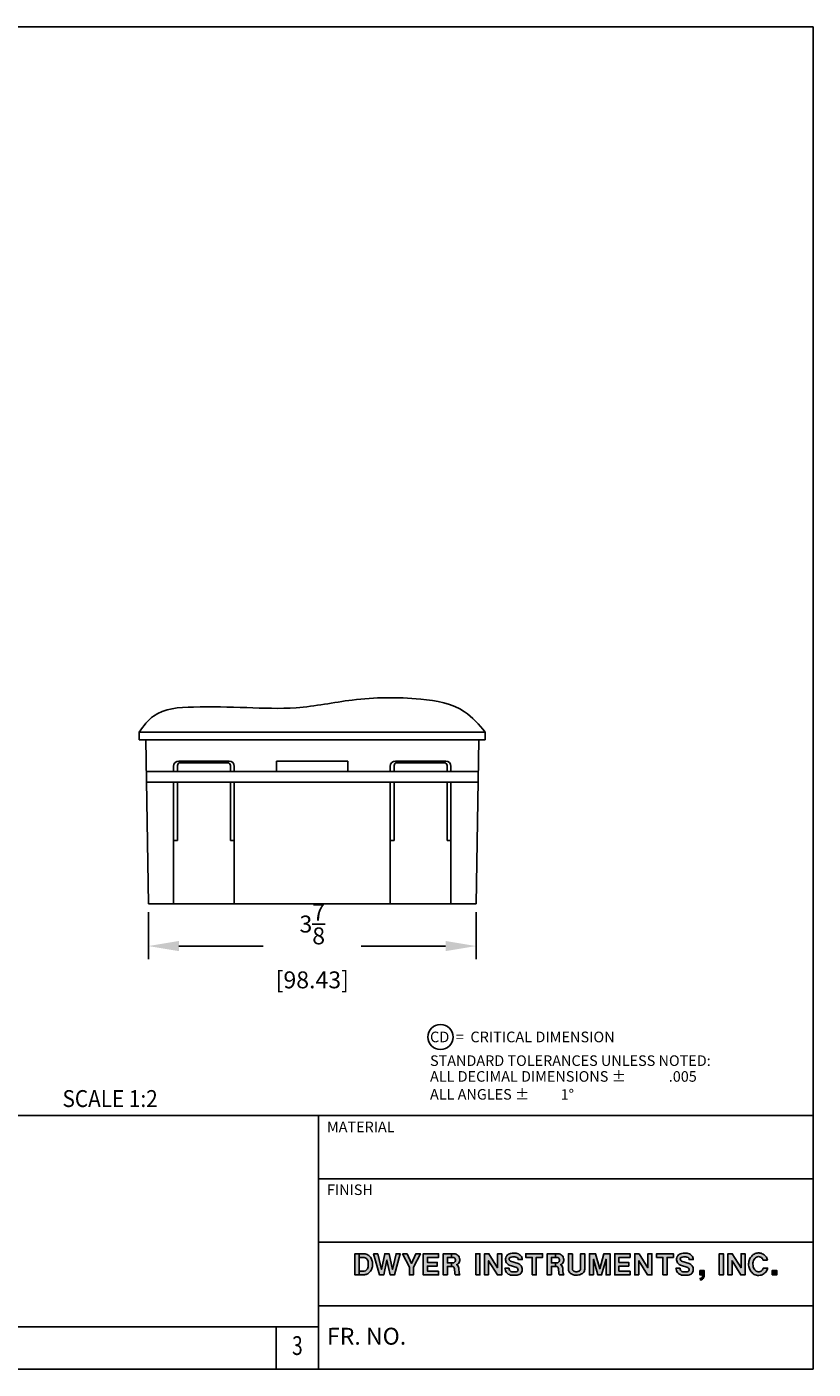
# Model space of a CAD drawing. Extents: x 0 to 20.5, y -0.2 to 15.9.
# Drawn here: x 11.2 to 20.5, y 0 to 15.9 of the extents above; entities that cross this region are included whole.
import ezdxf
from ezdxf.enums import TextEntityAlignment as Align

# ---------------------------------------------------------------- set-up
doc = ezdxf.new("R2010")
doc.units = 0
doc.header["$MEASUREMENT"] = 0
for name, color, linetype in [('DIMENS', 7, 'CONTINUOUS'), ('FORMAT', 8, 'CONTINUOUS'), ('FORMATTEXT', 7, 'CONTINUOUS'), ('PART', 7, 'CONTINUOUS')]:
    doc.layers.add(name, color=color, linetype=linetype)
doc.styles.add('ROMANS', font='romans.shx', dxfattribs={"width": 0.75})
doc.styles.add('STYLE1', font='romans.shx', dxfattribs={"width": 0.75, "height": 0.225})
doc.styles.add('STYLE2', font='romans.shx', dxfattribs={"height": 0.1})
doc.styles.add('STYLE4', font='romans.shx', dxfattribs={"height": 0.0625})
doc.dimstyles.new('DWYER_STANDARD', dxfattribs={"dimscale": 2, "dimtxt": 0.1, "dimasz": 0.18, "dimexe": 0.078, "dimexo": 0.05, "dimgap": 0.05, "dimtad": 0, "dimtih": 1, "dimtoh": 1, "dimdec": 3, "dimrnd": 0.001, "dimzin": 4, "dimdsep": 46, "dimtxsty": 'ROMANS', "dimcen": 0, "dimclrd": 256, "dimclre": 256, "dimclrt": 256, "dimadec": 0, "dimazin": 1, "dimtfac": 1, "dimtdec": 3, "dimtofl": 0, "dimtmove": 0, "dimatfit": 1, "dimfxl": 0, "dimtolj": 1, "dimtzin": 4, "dimarcsym": 0})

# ---------------------------------------------------------------- blocks, each defined once
blk = doc.blocks.new('*D0')
at = {"layer": 'DIMENS', "lineweight": -2}
for p, q in [((12.618, 5.404), (12.618, 4.848)), ((16.493, 5.404), (16.493, 4.848)), ((12.978, 5.004), (13.977, 5.004)), ((16.133, 5.004), (15.134, 5.004))]:
    blk.add_line(p, q, dxfattribs=at)
at = {"layer": 'DIMENS'}
for points in [[(12.978, 5.064), (12.978, 4.944), (12.618, 5.004)], [(16.133, 5.064), (16.133, 4.944), (16.493, 5.004)]]:
    blk.add_solid(points, dxfattribs=at)
at = {"layer": 'DIMENS', "insert": (14.556, 5.004), "char_height": 0.2, "attachment_point": 5, "style": 'ROMANS'}
blk.add_mtext('\\A1;3{\\H1.000000x;\\S7/8;}\\P [98.43]', dxfattribs=at)
blk = doc.blocks.new('DWYERA')
at = {"layer": 'FORMAT'}
h = blk.add_hatch(color=256, dxfattribs=at)
h.paths.add_polyline_path([(7.5546, 0.5577), (7.5546, 0.6827), (7.5304, 0.6827), (7.5304, 0.5577)])
h.paths.add_polyline_path([(7.5546, 0.5577), (7.5813, 0.5577), (7.5863, 0.5581), (7.5914, 0.559), (7.5964, 0.5603), (7.6013, 0.5623), (7.6059, 0.5645), (7.6105, 0.5675), (7.615, 0.571), (7.6191, 0.575), (7.6229, 0.5797), (7.6261, 0.5848), (7.6286, 0.5897), (7.6305, 0.5947), (7.6322, 0.6003), (7.6333, 0.6056), (7.6343, 0.6112), (7.6346, 0.6163), (7.6348, 0.622), (7.6344, 0.6279), (7.6336, 0.6339), (7.6324, 0.6394), (7.6308, 0.6451), (7.6284, 0.6509), (7.6257, 0.6566), (7.6216, 0.6624), (7.6178, 0.6668), (7.613, 0.6711), (7.6083, 0.6745), (7.6027, 0.6775), (7.5973, 0.6798), (7.5915, 0.6814), (7.5857, 0.6824), (7.5813, 0.6827), (7.5546, 0.6827), (7.5546, 0.6609), (7.5796, 0.6609), (7.5848, 0.6605), (7.59, 0.659), (7.5951, 0.6562), (7.5997, 0.6525), (7.6031, 0.6481), (7.6059, 0.6426), (7.6076, 0.6364), (7.6084, 0.6311), (7.609, 0.6245), (7.6092, 0.6183), (7.6088, 0.6115), (7.6077, 0.6051), (7.6061, 0.5985), (7.604, 0.5936), (7.6006, 0.5891), (7.5966, 0.5851), (7.5918, 0.5822), (7.5856, 0.5802), (7.5796, 0.5796), (7.5546, 0.5796)])
for points in [[(7.6664, 0.6827), (7.6873, 0.5893), (7.707, 0.6827), (7.7325, 0.6827), (7.7523, 0.5893), (7.7732, 0.6827), (7.7987, 0.6827), (7.7635, 0.5577), (7.7392, 0.5577), (7.7198, 0.6451), (7.7004, 0.5577), (7.6761, 0.5577), (7.6409, 0.6827)], [(7.8117, 0.6827), (7.8523, 0.6038), (7.8523, 0.5577), (7.8766, 0.5577), (7.8766, 0.6038), (7.9172, 0.6827), (7.8905, 0.6827), (7.8644, 0.6257), (7.8384, 0.6827)], [(8.0254, 0.5796), (7.9586, 0.5796), (7.9586, 0.6093), (8.0169, 0.6093), (8.0169, 0.6311), (7.9586, 0.6311), (7.9586, 0.6609), (8.0254, 0.6609), (8.0254, 0.6827), (7.9343, 0.6827), (7.9343, 0.5577), (8.0254, 0.5577)], [(8.2449, 0.5577), (8.2449, 0.6827), (8.2692, 0.6827), (8.2692, 0.5577)], [(8.321, 0.5577), (8.321, 0.6409), (8.3726, 0.5577), (8.3981, 0.5577), (8.3981, 0.6827), (8.3739, 0.6827), (8.3739, 0.5996), (8.3222, 0.6827), (8.2967, 0.6827), (8.2967, 0.5577)], [(8.4173, 0.5965), (8.4182, 0.5904), (8.4199, 0.5839), (8.4227, 0.5777), (8.4269, 0.5717), (8.4319, 0.5662), (8.4373, 0.5623), (8.4437, 0.5588), (8.4499, 0.5565), (8.457, 0.5552), (8.4681, 0.5548), (8.4804, 0.5548), (8.4899, 0.5554), (8.4965, 0.5571), (8.5018, 0.5592), (8.5066, 0.5626), (8.5106, 0.5661), (8.514, 0.5705), (8.5171, 0.5762), (8.5188, 0.5821), (8.5194, 0.5883), (8.5192, 0.5948), (8.518, 0.6007), (8.5159, 0.6062), (8.5127, 0.6115), (8.509, 0.6157), (8.5045, 0.6194), (8.4999, 0.6222), (8.4948, 0.6244), (8.4497, 0.6385), (8.4455, 0.6422), (8.4433, 0.6469), (8.4428, 0.652), (8.4447, 0.6573), (8.4488, 0.661), (8.4545, 0.663), (8.4613, 0.6639), (8.4683, 0.6642), (8.4755, 0.6642), (8.4824, 0.6632), (8.4884, 0.661), (8.4929, 0.6569), (8.4947, 0.6524), (8.495, 0.6475), (8.5193, 0.6475), (8.5189, 0.6536), (8.5175, 0.6598), (8.5149, 0.6654), (8.5115, 0.6703), (8.507, 0.6749), (8.5023, 0.6786), (8.4967, 0.6814), (8.4903, 0.6837), (8.4831, 0.6851), (8.4757, 0.686), (8.4674, 0.6862), (8.4597, 0.6855), (8.4511, 0.684), (8.4444, 0.6822), (8.4382, 0.6795), (8.4329, 0.6758), (8.4284, 0.6709), (8.4246, 0.6652), (8.4222, 0.659), (8.4209, 0.6527), (8.4208, 0.6464), (8.4218, 0.6403), (8.4236, 0.6343), (8.4265, 0.6291), (8.4307, 0.6241), (8.4362, 0.6196), (8.4432, 0.6158), (8.4877, 0.6007), (8.4922, 0.597), (8.4945, 0.5922), (8.495, 0.5862), (8.4929, 0.5812), (8.4889, 0.5775), (8.4833, 0.5759), (8.4749, 0.5755), (8.4669, 0.5757), (8.4582, 0.576), (8.4522, 0.5778), (8.4474, 0.5815), (8.4443, 0.5858), (8.4422, 0.5907), (8.4416, 0.5965)], [(8.5784, 0.5577), (8.5784, 0.6609), (8.5408, 0.6609), (8.5408, 0.6827), (8.6403, 0.6827), (8.6403, 0.6609), (8.6027, 0.6609), (8.6027, 0.5577)], [(8.8165, 0.6827), (8.8165, 0.5929), (8.8177, 0.5872), (8.8208, 0.5824), (8.8249, 0.5794), (8.8303, 0.5772), (8.8362, 0.5761), (8.8426, 0.5757), (8.849, 0.5766), (8.8543, 0.5785), (8.8591, 0.581), (8.8626, 0.5846), (8.8647, 0.589), (8.8651, 0.5948), (8.8651, 0.6827), (8.8894, 0.6827), (8.8894, 0.5908), (8.8888, 0.5849), (8.8871, 0.5794), (8.8843, 0.5743), (8.8807, 0.5701), (8.8759, 0.5664), (8.8707, 0.5633), (8.8657, 0.5608), (8.8598, 0.5586), (8.8536, 0.5569), (8.8472, 0.5562), (8.8412, 0.5556), (8.8354, 0.5561), (8.8288, 0.5566), (8.8227, 0.5581), (8.817, 0.5605), (8.8108, 0.5632), (8.8053, 0.5664), (8.8009, 0.5702), (8.7973, 0.5746), (8.7949, 0.5788), (8.7931, 0.5841), (8.7923, 0.5908), (8.7923, 0.6827)], [(8.941, 0.5577), (8.941, 0.6496), (8.9668, 0.5577), (8.9893, 0.5577), (9.0151, 0.6496), (9.0151, 0.5577), (9.0393, 0.5577), (9.0393, 0.6827), (9.0029, 0.6827), (8.9781, 0.5941), (8.9532, 0.6827), (8.9168, 0.6827), (8.9168, 0.5577)], [(9.1578, 0.5796), (9.091, 0.5796), (9.091, 0.6093), (9.1493, 0.6093), (9.1493, 0.6311), (9.091, 0.6311), (9.091, 0.6609), (9.1578, 0.6609), (9.1578, 0.6827), (9.0668, 0.6827), (9.0668, 0.5577), (9.1578, 0.5577)], [(9.2095, 0.5577), (9.2095, 0.6409), (9.2612, 0.5577), (9.2867, 0.5577), (9.2867, 0.6827), (9.2624, 0.6827), (9.2624, 0.5996), (9.2108, 0.6827), (9.1853, 0.6827), (9.1853, 0.5577)], [(9.3518, 0.5577), (9.3518, 0.6609), (9.3141, 0.6609), (9.3141, 0.6827), (9.4137, 0.6827), (9.4137, 0.6609), (9.376, 0.6609), (9.376, 0.5577)], [(9.4288, 0.5965), (9.4297, 0.5904), (9.4314, 0.5839), (9.4342, 0.5777), (9.4384, 0.5717), (9.4433, 0.5662), (9.4487, 0.5623), (9.4551, 0.5588), (9.4613, 0.5565), (9.4685, 0.5552), (9.4796, 0.5548), (9.4918, 0.5548), (9.5014, 0.5554), (9.508, 0.5571), (9.5133, 0.5592), (9.5181, 0.5626), (9.5221, 0.5661), (9.5254, 0.5705), (9.5285, 0.5762), (9.5303, 0.5821), (9.5308, 0.5883), (9.5306, 0.5948), (9.5295, 0.6007), (9.5273, 0.6062), (9.5241, 0.6115), (9.5204, 0.6157), (9.5159, 0.6194), (9.5114, 0.6222), (9.5062, 0.6244), (9.4611, 0.6385), (9.4569, 0.6422), (9.4547, 0.6469), (9.4543, 0.652), (9.4562, 0.6573), (9.4602, 0.661), (9.466, 0.663), (9.4728, 0.6639), (9.4797, 0.6642), (9.487, 0.6642), (9.4939, 0.6632), (9.4999, 0.661), (9.5044, 0.6569), (9.5062, 0.6524), (9.5064, 0.6475), (9.5307, 0.6475), (9.5304, 0.6536), (9.5289, 0.6598), (9.5264, 0.6654), (9.523, 0.6703), (9.5185, 0.6749), (9.5138, 0.6786), (9.5082, 0.6814), (9.5017, 0.6837), (9.4946, 0.6851), (9.4872, 0.686), (9.4789, 0.6862), (9.4711, 0.6855), (9.4625, 0.684), (9.4559, 0.6822), (9.4497, 0.6795), (9.4444, 0.6758), (9.4399, 0.6709), (9.4361, 0.6652), (9.4336, 0.659), (9.4324, 0.6527), (9.4322, 0.6464), (9.4333, 0.6403), (9.435, 0.6343), (9.4379, 0.6291), (9.4422, 0.6241), (9.4477, 0.6196), (9.4546, 0.6158), (9.4991, 0.6007), (9.5036, 0.597), (9.5059, 0.5922), (9.5065, 0.5862), (9.5043, 0.5812), (9.5004, 0.5775), (9.4947, 0.5759), (9.4863, 0.5755), (9.4784, 0.5757), (9.4697, 0.576), (9.4637, 0.5778), (9.4589, 0.5815), (9.4557, 0.5858), (9.4536, 0.5907), (9.453, 0.5965)], [(9.6847, 0.5577), (9.6847, 0.6827), (9.709, 0.6827), (9.709, 0.5577)], [(9.7607, 0.5577), (9.7607, 0.6409), (9.8123, 0.5577), (9.8379, 0.5577), (9.8379, 0.6827), (9.8136, 0.6827), (9.8136, 0.5996), (9.762, 0.6827), (9.7364, 0.6827), (9.7364, 0.5577)], [(9.9708, 0.6442), (9.9689, 0.6506), (9.9665, 0.6562), (9.9632, 0.6616), (9.9596, 0.6665), (9.9547, 0.6716), (9.9499, 0.6758), (9.944, 0.6797), (9.9378, 0.6827), (9.9319, 0.685), (9.9256, 0.6865), (9.9203, 0.6871), (9.9145, 0.687), (9.9083, 0.6865), (9.9025, 0.685), (9.8968, 0.6832), (9.8909, 0.6803), (9.8859, 0.6773), (9.8811, 0.6733), (9.8768, 0.6691), (9.8732, 0.6646), (9.8697, 0.6599), (9.8664, 0.654), (9.864, 0.649), (9.8617, 0.6423), (9.8603, 0.6368), (9.8591, 0.6293), (9.8584, 0.6221), (9.8586, 0.6152), (9.8595, 0.6078), (9.8609, 0.6013), (9.863, 0.5946), (9.8656, 0.5889), (9.8687, 0.5834), (9.8723, 0.5778), (9.8766, 0.5726), (9.8806, 0.5685), (9.8859, 0.5643), (9.8916, 0.5607), (9.8978, 0.5577), (9.9044, 0.5555), (9.9111, 0.5543), (9.919, 0.5538), (9.9257, 0.5548), (9.9328, 0.5566), (9.9386, 0.5587), (9.9445, 0.5614), (9.9498, 0.565), (9.9548, 0.5696), (9.9594, 0.5744), (9.9633, 0.5795), (9.9668, 0.5857), (9.9694, 0.5916), (9.9708, 0.5979), (9.9456, 0.5979), (9.9431, 0.5924), (9.9402, 0.5878), (9.9365, 0.5834), (9.9318, 0.5798), (9.9267, 0.5773), (9.9201, 0.5756), (9.9141, 0.5753), (9.9083, 0.5765), (9.903, 0.5793), (9.8984, 0.5833), (9.8943, 0.588), (9.8904, 0.5937), (9.8878, 0.5993), (9.8857, 0.6055), (9.8843, 0.6124), (9.8839, 0.6202), (9.8842, 0.6278), (9.8856, 0.6351), (9.888, 0.642), (9.891, 0.6485), (9.8949, 0.6542), (9.8995, 0.6588), (9.905, 0.6625), (9.9111, 0.6649), (9.917, 0.6657), (9.9232, 0.6648), (9.9286, 0.6628), (9.9341, 0.6593), (9.939, 0.6552), (9.9426, 0.6497), (9.9451, 0.6442)], [(9.5708, 0.5832), (9.5708, 0.5577), (9.585, 0.5575), (9.5853, 0.5523), (9.5847, 0.5468), (9.5821, 0.5421), (9.5772, 0.5385), (9.5712, 0.5366), (9.5736, 0.5275), (9.5798, 0.5289), (9.5857, 0.5321), (9.5904, 0.537), (9.5939, 0.5432), (9.5956, 0.55), (9.5963, 0.5577), (9.5963, 0.5832)], [(9.9984, 0.5577), (9.9984, 0.584), (10.0246, 0.584), (10.0246, 0.5577)]]:
    blk.add_hatch(color=256, dxfattribs=at).paths.add_polyline_path(points)
h = blk.add_hatch(color=256, dxfattribs=at)
h.paths.add_polyline_path([(8.1232, 0.5577), (8.1215, 0.5668), (8.1205, 0.5763), (8.1199, 0.5852), (8.1192, 0.594), (8.1175, 0.5993), (8.1143, 0.6037), (8.1083, 0.6069), (8.1014, 0.6075), (8.1014, 0.6281), (8.1093, 0.6281), (8.1153, 0.629), (8.12, 0.632), (8.1235, 0.6362), (8.1255, 0.6416), (8.1256, 0.6466), (8.1239, 0.6523), (8.1204, 0.6565), (8.1155, 0.6597), (8.1093, 0.6609), (8.1014, 0.6609), (8.1014, 0.6827), (8.117, 0.6827), (8.1235, 0.6818), (8.1295, 0.6798), (8.1349, 0.6767), (8.1397, 0.6728), (8.1442, 0.6672), (8.1473, 0.6617), (8.1492, 0.655), (8.15, 0.6492), (8.1501, 0.6431), (8.1496, 0.6363), (8.1475, 0.6302), (8.1437, 0.625), (8.1382, 0.6199), (8.1318, 0.617), (8.1375, 0.614), (8.1412, 0.6096), (8.1436, 0.6035), (8.1444, 0.5969), (8.145, 0.586), (8.1458, 0.5773), (8.1475, 0.5669), (8.15, 0.5577)])
h.paths.add_polyline_path([(8.0771, 0.5577), (8.0771, 0.6075), (8.1014, 0.6075), (8.1014, 0.6281), (8.0771, 0.6281), (8.0771, 0.6609), (8.1014, 0.6609), (8.1014, 0.6827), (8.0528, 0.6827), (8.0528, 0.5577)])
h = blk.add_hatch(color=256, dxfattribs=at)
h.paths.add_polyline_path([(8.7381, 0.5577), (8.7365, 0.5668), (8.7354, 0.5763), (8.7348, 0.5852), (8.7341, 0.594), (8.7324, 0.5993), (8.7292, 0.6037), (8.7233, 0.6069), (8.7163, 0.6075), (8.7163, 0.6281), (8.7242, 0.6281), (8.7302, 0.629), (8.735, 0.632), (8.7384, 0.6362), (8.7404, 0.6416), (8.7405, 0.6466), (8.7388, 0.6523), (8.7353, 0.6565), (8.7304, 0.6597), (8.7242, 0.6609), (8.7163, 0.6609), (8.7163, 0.6827), (8.7319, 0.6827), (8.7384, 0.6818), (8.7445, 0.6798), (8.7498, 0.6767), (8.7546, 0.6728), (8.7591, 0.6672), (8.7622, 0.6617), (8.7641, 0.655), (8.7649, 0.6492), (8.765, 0.6431), (8.7645, 0.6363), (8.7624, 0.6302), (8.7586, 0.625), (8.7531, 0.6199), (8.7467, 0.617), (8.7525, 0.614), (8.7561, 0.6096), (8.7585, 0.6035), (8.7594, 0.5969), (8.7599, 0.586), (8.7607, 0.5773), (8.7625, 0.5669), (8.7649, 0.5577)])
h.paths.add_polyline_path([(8.692, 0.5577), (8.692, 0.6075), (8.7163, 0.6075), (8.7163, 0.6281), (8.692, 0.6281), (8.692, 0.6609), (8.7163, 0.6609), (8.7163, 0.6827), (8.6678, 0.6827), (8.6678, 0.5577)])
for p, q in [((10.24, 7.9375), (0, 7.9375)), ((10.24, 0), (10.24, 7.9375)), ((0, 1.5), (10.24, 1.5)), ((7.315, 1.5), (7.315, 0)), ((7.315, 1.125), (10.24, 1.125)), ((7.315, 0.75), (10.24, 0.75)), ((7.315, 0.375), (10.24, 0.375)), ((0, 0.25), (7.315, 0.25)), ((7.065, 0.25), (7.065, 0)), ((0, 0), (10.24, 0))]:
    blk.add_line(p, q, dxfattribs=at)
at = {"layer": 'FORMAT', "color": 252}
for points in [[(7.5546, 0.5577), (7.5546, 0.6827), (7.5304, 0.6827), (7.5304, 0.5577), (7.5546, 0.5577)], [(7.5546, 0.5577), (7.5813, 0.5577), (7.5863, 0.5581), (7.5914, 0.559), (7.5964, 0.5603), (7.6013, 0.5623), (7.6059, 0.5645), (7.6105, 0.5675), (7.615, 0.571), (7.6191, 0.575), (7.6229, 0.5797), (7.6261, 0.5848), (7.6286, 0.5897), (7.6305, 0.5947), (7.6322, 0.6003), (7.6333, 0.6056), (7.6343, 0.6112), (7.6346, 0.6163), (7.6348, 0.622), (7.6344, 0.6279), (7.6336, 0.6339), (7.6324, 0.6394), (7.6308, 0.6451), (7.6284, 0.6509), (7.6257, 0.6566), (7.6216, 0.6624), (7.6178, 0.6668), (7.613, 0.6711), (7.6083, 0.6745), (7.6027, 0.6775), (7.5973, 0.6798), (7.5915, 0.6814), (7.5857, 0.6824), (7.5813, 0.6827), (7.5546, 0.6827), (7.5546, 0.6609), (7.5796, 0.6609), (7.5848, 0.6605), (7.59, 0.659), (7.5951, 0.6562), (7.5997, 0.6525), (7.6031, 0.6481), (7.6059, 0.6426), (7.6076, 0.6364), (7.6084, 0.6311), (7.609, 0.6245), (7.6092, 0.6183), (7.6088, 0.6115), (7.6077, 0.6051), (7.6061, 0.5985), (7.604, 0.5936), (7.6006, 0.5891), (7.5966, 0.5851), (7.5918, 0.5822), (7.5856, 0.5802), (7.5796, 0.5796), (7.5546, 0.5796), (7.5546, 0.5577)], [(7.6664, 0.6827), (7.6873, 0.5893), (7.707, 0.6827), (7.7325, 0.6827), (7.7523, 0.5893), (7.7732, 0.6827), (7.7987, 0.6827), (7.7635, 0.5577), (7.7392, 0.5577), (7.7198, 0.6451), (7.7004, 0.5577), (7.6761, 0.5577), (7.6409, 0.6827), (7.6664, 0.6827)], [(7.8117, 0.6827), (7.8523, 0.6038), (7.8523, 0.5577), (7.8766, 0.5577), (7.8766, 0.6038), (7.9172, 0.6827), (7.8905, 0.6827), (7.8644, 0.6257), (7.8384, 0.6827), (7.8117, 0.6827)], [(8.0254, 0.5796), (7.9586, 0.5796), (7.9586, 0.6093), (8.0169, 0.6093), (8.0169, 0.6311), (7.9586, 0.6311), (7.9586, 0.6609), (8.0254, 0.6609), (8.0254, 0.6827), (7.9343, 0.6827), (7.9343, 0.5577), (8.0254, 0.5577), (8.0254, 0.5796)], [(8.0771, 0.5577), (8.0771, 0.6075), (8.1014, 0.6075), (8.1014, 0.6281), (8.0771, 0.6281), (8.0771, 0.6609), (8.1014, 0.6609), (8.1014, 0.6827), (8.0528, 0.6827), (8.0528, 0.5577), (8.0771, 0.5577)], [(8.1232, 0.5577), (8.1215, 0.5668), (8.1205, 0.5763), (8.1199, 0.5852), (8.1192, 0.594), (8.1175, 0.5993), (8.1143, 0.6037), (8.1083, 0.6069), (8.1014, 0.6075), (8.1014, 0.6281), (8.1093, 0.6281), (8.1153, 0.629), (8.12, 0.632), (8.1235, 0.6362), (8.1255, 0.6416), (8.1256, 0.6466), (8.1239, 0.6523), (8.1204, 0.6565), (8.1155, 0.6597), (8.1093, 0.6609), (8.1014, 0.6609), (8.1014, 0.6827), (8.117, 0.6827), (8.1235, 0.6818), (8.1295, 0.6798), (8.1349, 0.6767), (8.1397, 0.6728), (8.1442, 0.6672), (8.1473, 0.6617), (8.1492, 0.655), (8.15, 0.6492), (8.1501, 0.6431), (8.1496, 0.6363), (8.1475, 0.6302), (8.1437, 0.625), (8.1382, 0.6199), (8.1318, 0.617), (8.1375, 0.614), (8.1412, 0.6096), (8.1436, 0.6035), (8.1444, 0.5969), (8.145, 0.586), (8.1458, 0.5773), (8.1475, 0.5669), (8.15, 0.5577), (8.1232, 0.5577)], [(8.2449, 0.5577), (8.2449, 0.6827), (8.2692, 0.6827), (8.2692, 0.5577), (8.2449, 0.5577)], [(8.321, 0.5577), (8.321, 0.6409), (8.3726, 0.5577), (8.3981, 0.5577), (8.3981, 0.6827), (8.3739, 0.6827), (8.3739, 0.5996), (8.3222, 0.6827), (8.2967, 0.6827), (8.2967, 0.5577), (8.321, 0.5577)], [(8.4173, 0.5965), (8.4182, 0.5904), (8.4199, 0.5839), (8.4227, 0.5777), (8.4269, 0.5717), (8.4319, 0.5662), (8.4373, 0.5623), (8.4437, 0.5588), (8.4499, 0.5565), (8.457, 0.5552), (8.4681, 0.5548), (8.4804, 0.5548), (8.4899, 0.5554), (8.4965, 0.5571), (8.5018, 0.5592), (8.5066, 0.5626), (8.5106, 0.5661), (8.514, 0.5705), (8.5171, 0.5762), (8.5188, 0.5821), (8.5194, 0.5883), (8.5192, 0.5948), (8.518, 0.6007), (8.5159, 0.6062), (8.5127, 0.6115), (8.509, 0.6157), (8.5045, 0.6194), (8.4999, 0.6222), (8.4948, 0.6244), (8.4497, 0.6385), (8.4455, 0.6422), (8.4433, 0.6469), (8.4428, 0.652), (8.4447, 0.6573), (8.4488, 0.661), (8.4545, 0.663), (8.4613, 0.6639), (8.4683, 0.6642), (8.4755, 0.6642), (8.4824, 0.6632), (8.4884, 0.661), (8.4929, 0.6569), (8.4947, 0.6524), (8.495, 0.6475), (8.5193, 0.6475), (8.5189, 0.6536), (8.5175, 0.6598), (8.5149, 0.6654), (8.5115, 0.6703), (8.507, 0.6749), (8.5023, 0.6786), (8.4967, 0.6814), (8.4903, 0.6837), (8.4831, 0.6851), (8.4757, 0.686), (8.4674, 0.6862), (8.4597, 0.6855), (8.4511, 0.684), (8.4444, 0.6822), (8.4382, 0.6795), (8.4329, 0.6758), (8.4284, 0.6709), (8.4246, 0.6652), (8.4222, 0.659), (8.4209, 0.6527), (8.4208, 0.6464), (8.4218, 0.6403), (8.4236, 0.6343), (8.4265, 0.6291), (8.4307, 0.6241), (8.4362, 0.6196), (8.4432, 0.6158), (8.4877, 0.6007), (8.4922, 0.597), (8.4945, 0.5922), (8.495, 0.5862), (8.4929, 0.5812), (8.4889, 0.5775), (8.4833, 0.5759), (8.4749, 0.5755), (8.4669, 0.5757), (8.4582, 0.576), (8.4522, 0.5778), (8.4474, 0.5815), (8.4443, 0.5858), (8.4422, 0.5907), (8.4416, 0.5965), (8.4173, 0.5965)], [(8.5784, 0.5577), (8.5784, 0.6609), (8.5408, 0.6609), (8.5408, 0.6827), (8.6403, 0.6827), (8.6403, 0.6609), (8.6027, 0.6609), (8.6027, 0.5577), (8.5784, 0.5577)], [(8.692, 0.5577), (8.692, 0.6075), (8.7163, 0.6075), (8.7163, 0.6281), (8.692, 0.6281), (8.692, 0.6609), (8.7163, 0.6609), (8.7163, 0.6827), (8.6678, 0.6827), (8.6678, 0.5577), (8.692, 0.5577)], [(8.7381, 0.5577), (8.7365, 0.5668), (8.7354, 0.5763), (8.7348, 0.5852), (8.7341, 0.594), (8.7324, 0.5993), (8.7292, 0.6037), (8.7233, 0.6069), (8.7163, 0.6075), (8.7163, 0.6281), (8.7242, 0.6281), (8.7302, 0.629), (8.735, 0.632), (8.7384, 0.6362), (8.7404, 0.6416), (8.7405, 0.6466), (8.7388, 0.6523), (8.7353, 0.6565), (8.7304, 0.6597), (8.7242, 0.6609), (8.7163, 0.6609), (8.7163, 0.6827), (8.7319, 0.6827), (8.7384, 0.6818), (8.7445, 0.6798), (8.7498, 0.6767), (8.7546, 0.6728), (8.7591, 0.6672), (8.7622, 0.6617), (8.7641, 0.655), (8.7649, 0.6492), (8.765, 0.6431), (8.7645, 0.6363), (8.7624, 0.6302), (8.7586, 0.625), (8.7531, 0.6199), (8.7467, 0.617), (8.7525, 0.614), (8.7561, 0.6096), (8.7585, 0.6035), (8.7594, 0.5969), (8.7599, 0.586), (8.7607, 0.5773), (8.7625, 0.5669), (8.7649, 0.5577), (8.7381, 0.5577)], [(8.8165, 0.6827), (8.8165, 0.5929), (8.8177, 0.5872), (8.8208, 0.5824), (8.8249, 0.5794), (8.8303, 0.5772), (8.8362, 0.5761), (8.8426, 0.5757), (8.849, 0.5766), (8.8543, 0.5785), (8.8591, 0.581), (8.8626, 0.5846), (8.8647, 0.589), (8.8651, 0.5948), (8.8651, 0.6827), (8.8894, 0.6827), (8.8894, 0.5908), (8.8888, 0.5849), (8.8871, 0.5794), (8.8843, 0.5743), (8.8807, 0.5701), (8.8759, 0.5664), (8.8707, 0.5633), (8.8657, 0.5608), (8.8598, 0.5586), (8.8536, 0.5569), (8.8472, 0.5562), (8.8412, 0.5556), (8.8354, 0.5561), (8.8288, 0.5566), (8.8227, 0.5581), (8.817, 0.5605), (8.8108, 0.5632), (8.8053, 0.5664), (8.8009, 0.5702), (8.7973, 0.5746), (8.7949, 0.5788), (8.7931, 0.5841), (8.7923, 0.5908), (8.7923, 0.6827), (8.8165, 0.6827)], [(8.941, 0.5577), (8.941, 0.6496), (8.9668, 0.5577), (8.9893, 0.5577), (9.0151, 0.6496), (9.0151, 0.5577), (9.0393, 0.5577), (9.0393, 0.6827), (9.0029, 0.6827), (8.9781, 0.5941), (8.9532, 0.6827), (8.9168, 0.6827), (8.9168, 0.5577), (8.941, 0.5577)], [(9.1578, 0.5796), (9.091, 0.5796), (9.091, 0.6093), (9.1493, 0.6093), (9.1493, 0.6311), (9.091, 0.6311), (9.091, 0.6609), (9.1578, 0.6609), (9.1578, 0.6827), (9.0668, 0.6827), (9.0668, 0.5577), (9.1578, 0.5577), (9.1578, 0.5796)], [(9.2095, 0.5577), (9.2095, 0.6409), (9.2612, 0.5577), (9.2867, 0.5577), (9.2867, 0.6827), (9.2624, 0.6827), (9.2624, 0.5996), (9.2108, 0.6827), (9.1853, 0.6827), (9.1853, 0.5577), (9.2095, 0.5577)], [(9.3518, 0.5577), (9.3518, 0.6609), (9.3141, 0.6609), (9.3141, 0.6827), (9.4137, 0.6827), (9.4137, 0.6609), (9.376, 0.6609), (9.376, 0.5577), (9.3518, 0.5577)], [(9.4288, 0.5965), (9.4297, 0.5904), (9.4314, 0.5839), (9.4342, 0.5777), (9.4384, 0.5717), (9.4433, 0.5662), (9.4487, 0.5623), (9.4551, 0.5588), (9.4613, 0.5565), (9.4685, 0.5552), (9.4796, 0.5548), (9.4918, 0.5548), (9.5014, 0.5554), (9.508, 0.5571), (9.5133, 0.5592), (9.5181, 0.5626), (9.5221, 0.5661), (9.5254, 0.5705), (9.5285, 0.5762), (9.5303, 0.5821), (9.5308, 0.5883), (9.5306, 0.5948), (9.5295, 0.6007), (9.5273, 0.6062), (9.5241, 0.6115), (9.5204, 0.6157), (9.5159, 0.6194), (9.5114, 0.6222), (9.5062, 0.6244), (9.4611, 0.6385), (9.4569, 0.6422), (9.4547, 0.6469), (9.4543, 0.652), (9.4562, 0.6573), (9.4602, 0.661), (9.466, 0.663), (9.4728, 0.6639), (9.4797, 0.6642), (9.487, 0.6642), (9.4939, 0.6632), (9.4999, 0.661), (9.5044, 0.6569), (9.5062, 0.6524), (9.5064, 0.6475), (9.5307, 0.6475), (9.5304, 0.6536), (9.5289, 0.6598), (9.5264, 0.6654), (9.523, 0.6703), (9.5185, 0.6749), (9.5138, 0.6786), (9.5082, 0.6814), (9.5017, 0.6837), (9.4946, 0.6851), (9.4872, 0.686), (9.4789, 0.6862), (9.4711, 0.6855), (9.4625, 0.684), (9.4559, 0.6822), (9.4497, 0.6795), (9.4444, 0.6758), (9.4399, 0.6709), (9.4361, 0.6652), (9.4336, 0.659), (9.4324, 0.6527), (9.4322, 0.6464), (9.4333, 0.6403), (9.435, 0.6343), (9.4379, 0.6291), (9.4422, 0.6241), (9.4477, 0.6196), (9.4546, 0.6158), (9.4991, 0.6007), (9.5036, 0.597), (9.5059, 0.5922), (9.5065, 0.5862), (9.5043, 0.5812), (9.5004, 0.5775), (9.4947, 0.5759), (9.4863, 0.5755), (9.4784, 0.5757), (9.4697, 0.576), (9.4637, 0.5778), (9.4589, 0.5815), (9.4557, 0.5858), (9.4536, 0.5907), (9.453, 0.5965), (9.4288, 0.5965)], [(9.6847, 0.5577), (9.6847, 0.6827), (9.709, 0.6827), (9.709, 0.5577), (9.6847, 0.5577)], [(9.7607, 0.5577), (9.7607, 0.6409), (9.8123, 0.5577), (9.8379, 0.5577), (9.8379, 0.6827), (9.8136, 0.6827), (9.8136, 0.5996), (9.762, 0.6827), (9.7364, 0.6827), (9.7364, 0.5577), (9.7607, 0.5577)], [(9.9708, 0.6442), (9.9689, 0.6506), (9.9665, 0.6562), (9.9632, 0.6616), (9.9596, 0.6665), (9.9547, 0.6716), (9.9499, 0.6758), (9.944, 0.6797), (9.9378, 0.6827), (9.9319, 0.685), (9.9256, 0.6865), (9.9203, 0.6871), (9.9145, 0.687), (9.9083, 0.6865), (9.9025, 0.685), (9.8968, 0.6832), (9.8909, 0.6803), (9.8859, 0.6773), (9.8811, 0.6733), (9.8768, 0.6691), (9.8732, 0.6646), (9.8697, 0.6599), (9.8664, 0.654), (9.864, 0.649), (9.8617, 0.6423), (9.8603, 0.6368), (9.8591, 0.6293), (9.8584, 0.6221), (9.8586, 0.6152), (9.8595, 0.6078), (9.8609, 0.6013), (9.863, 0.5946), (9.8656, 0.5889), (9.8687, 0.5834), (9.8723, 0.5778), (9.8766, 0.5726), (9.8806, 0.5685), (9.8859, 0.5643), (9.8916, 0.5607), (9.8978, 0.5577), (9.9044, 0.5555), (9.9111, 0.5543), (9.919, 0.5538), (9.9257, 0.5548), (9.9328, 0.5566), (9.9386, 0.5587), (9.9445, 0.5614), (9.9498, 0.565), (9.9548, 0.5696), (9.9594, 0.5744), (9.9633, 0.5795), (9.9668, 0.5857), (9.9694, 0.5916), (9.9708, 0.5979), (9.9456, 0.5979), (9.9431, 0.5924), (9.9402, 0.5878), (9.9365, 0.5834), (9.9318, 0.5798), (9.9267, 0.5773), (9.9201, 0.5756), (9.9141, 0.5753), (9.9083, 0.5765), (9.903, 0.5793), (9.8984, 0.5833), (9.8943, 0.588), (9.8904, 0.5937), (9.8878, 0.5993), (9.8857, 0.6055), (9.8843, 0.6124), (9.8839, 0.6202), (9.8842, 0.6278), (9.8856, 0.6351), (9.888, 0.642), (9.891, 0.6485), (9.8949, 0.6542), (9.8995, 0.6588), (9.905, 0.6625), (9.9111, 0.6649), (9.917, 0.6657), (9.9232, 0.6648), (9.9286, 0.6628), (9.9341, 0.6593), (9.939, 0.6552), (9.9426, 0.6497), (9.9451, 0.6442), (9.9708, 0.6442)], [(9.5708, 0.5832), (9.5708, 0.5577), (9.585, 0.5575), (9.5853, 0.5523), (9.5847, 0.5468), (9.5821, 0.5421), (9.5772, 0.5385), (9.5712, 0.5366), (9.5736, 0.5275), (9.5798, 0.5289), (9.5857, 0.5321), (9.5904, 0.537), (9.5939, 0.5432), (9.5956, 0.55), (9.5963, 0.5577), (9.5963, 0.5832), (9.5708, 0.5832)], [(9.9984, 0.5577), (9.9984, 0.584), (10.0246, 0.584), (10.0246, 0.5577), (9.9984, 0.5577)]]:
    blk.add_lwpolyline(points, dxfattribs=at)
at = {"layer": 'FORMAT'}
blk.add_circle((8.0363, 1.9641), 0.0741, dxfattribs=at)
at = {"layer": 'FORMAT', "style": 'ROMANS'}
for s, height, p in [('CD  =  CRITICAL DIMENSION', 0.063, (7.9744, 1.9329)), ('STANDARD TOLERANCES UNLESS NOTED:', 0.0625, (7.9744, 1.793)), ('ALL DECIMAL DIMENSIONS %%p', 0.0625, (7.9744, 1.6998)), ('ALL ANGLES %%p', 0.0625, (7.9744, 1.5938)), ('MATERIAL', 0.0625, (7.365, 1.4013)), ('FINISH', 0.0625, (7.365, 1.0298))]:
    blk.add_text(s, height=height, dxfattribs=at).set_placement(p)
blk.add_text('FR. NO.', height=0.1, rotation=0.0875, dxfattribs=at).set_placement((7.3652, 0.1443))
at = {"layer": 'FORMAT', "style": 'ROMANS', "width": 0.75}
blk.add_text('3', height=0.1111, dxfattribs=at).set_placement((7.19, 0.125), align=Align.MIDDLE)
at = {"layer": 'FORMAT', "style": 'STYLE4', "flags": 4}
for tag, p in [('DECTOL', (9.3861, 1.6996)), ('ANGTOL', (8.7466, 1.593))]:
    blk.add_attdef(tag, p, '', height=0.0625, dxfattribs=at)
at = {"layer": 'FORMATTEXT', "style": 'ROMANS', "width": 0.9, "flags": 4}
blk.add_attdef('TOP_FR_NO', text='', height=0.1, dxfattribs=at).set_placement((10.04, 7.9666), align=Align.RIGHT)
blk.add_attdef('SIDE_FR_NO', text='', height=0.1, rotation=90, dxfattribs=at).set_placement((10.369, 7.7375), align=Align.RIGHT)
at = {"layer": 'FORMATTEXT'}
for tag, height, style, width, p in [('SCALE', 0.1, 'STYLE4', 0.9, (6.0825, 1.55)), ('BYD', 0.07, 'STYLE4', 0.75, (3.9125, 1.39)), ('RBDN', 0.1, 'STYLE2', 0.75, (0.1375, 1.325)), ('DATED', 0.07, 'STYLE4', 0.75, (3.9125, 1.28)), ('BYC', 0.07, 'STYLE4', 0.75, (3.9125, 1.14)), ('RBCN', 0.1, 'STYLE2', 0.75, (0.1375, 1.075)), ('DATEC', 0.07, 'STYLE4', 0.75, (3.9125, 1.03)), ('BYB', 0.07, 'STYLE4', 0.75, (3.9125, 0.89)), ('RBBN', 0.1, 'STYLE2', 0.75, (0.1375, 0.825)), ('DATEB', 0.07, 'STYLE4', 0.75, (3.9125, 0.78)), ('RBAN', 0.1, 'STYLE2', 0.75, (0.1375, 0.575)), ('BYA', 0.07, 'STYLE4', 0.75, (3.9125, 0.64)), ('DATEA', 0.07, 'STYLE4', 0.75, (3.9125, 0.53))]:
    blk.add_attdef(tag, text='', height=height, dxfattribs=dict(at, style=style, width=width)).set_placement(p, align=Align.CENTER)
at = {"layer": 'FORMATTEXT', "style": 'STYLE4', "width": 0.9}
blk.add_attdef('WAS_PROJ#', text='', height=0.0625, dxfattribs=at).set_placement((10.04, 1.5125), align=Align.RIGHT)
at = {"layer": 'FORMATTEXT', "style": 'STYLE4', "width": 0.75}
for tag, p in [('REVBLKDTEXTTOP', (0.3595, 1.395)), ('REVBLKDTEXTBTTM', (0.3595, 1.28)), ('REVBLKCTEXTTOP', (0.3595, 1.145)), ('REVBLKCTEXTBTTM', (0.3595, 1.03)), ('REVBLKBTEXTTOP', (0.3595, 0.895)), ('REVBLKBTEXTBTTM', (0.3595, 0.78)), ('REVBLKATEXTTOP', (0.3595, 0.645)), ('REVBLKATEXTBTTM', (0.3595, 0.53))]:
    blk.add_attdef(tag, p, '', height=0.07, dxfattribs=at)
at = {"layer": 'FORMATTEXT', "flags": 4}
for tag, style, width, p in [('MATERIALFR', 'ROMANS', 0.75, (8.7775, 1.3459)), ('DATE', 'ROMANS', 0.75, (4.5375, 1.25)), ('T1L', 'STYLE2', 0.9, (6.0825, 1.1999)), ('MATERIALDESCR', 'ROMANS', 0.75, (8.7775, 1.1745)), ('T2L', 'STYLE2', 0.9, (6.0825, 1.0439)), ('DRAFTER', 'ROMANS', 0.75, (4.5375, 0.94)), ('FINISHFR', 'ROMANS', 0.75, (8.7775, 0.9795)), ('T3L', 'STYLE2', 0.9, (6.0825, 0.8879)), ('FINISHDESCR', 'ROMANS', 0.75, (8.7775, 0.8081)), ('T4L', 'STYLE2', 0.9, (6.0825, 0.7319)), ('T5L', 'STYLE2', 0.9, (6.0825, 0.5759)), ('T6L', 'STYLE2', 0.9, (6.0825, 0.4199)), ('APPDBY', 'ROMANS', 0.75, (4.5375, 0.32))]:
    blk.add_attdef(tag, text='', height=0.1, dxfattribs=dict(at, style=style, width=width)).set_placement(p, align=Align.CENTER)
at = {"layer": 'FORMATTEXT', "style": 'STYLE1', "width": 0.625, "flags": 4}
blk.add_attdef('DWG_FR#', (7.9849, 0.0861), '', height=0.2, dxfattribs=at)

msp = doc.modelspace()

# ---------------------------------------------------------------- linework, layer by layer
at = {"layer": 'PART', "color": 7}
for p, q in [((12.509051, 7.535362), (16.602801, 7.535362)), ((12.509051, 7.441612), (12.509051, 7.535362)), ((16.602801, 7.441612), (16.602801, 7.535362)), ((12.509051, 7.441612), (16.602801, 7.441612)), ((12.618426, 5.504112), (12.587176, 7.441612)), ((16.493426, 5.504112), (16.524676, 7.441612)), ((13.571551, 7.191612), (12.977801, 7.191612)), ((13.555926, 7.171612), (12.993426, 7.171612)), ((14.134051, 7.191612), (14.977801, 7.191612)), ((14.134051, 7.191612), (14.134051, 7.066612)), ((14.977801, 7.191612), (14.977801, 7.066612)), ((16.134051, 7.191612), (15.540301, 7.191612)), ((16.118426, 7.171612), (15.555926, 7.171612)), ((12.593224, 7.066612), (16.518627, 7.066612)), ((12.915301, 7.129112), (12.915301, 7.066612)), ((12.962176, 7.140362), (12.962176, 7.066612)), ((13.587176, 7.140362), (13.587176, 7.066612)), ((13.634051, 7.129112), (13.634051, 7.066612)), ((15.477801, 7.129112), (15.477801, 7.066612)), ((15.524676, 7.140362), (15.524676, 7.066612)), ((16.149676, 7.140362), (16.149676, 7.066612)), ((16.196551, 7.129112), (16.196551, 7.066612)), ((12.59524, 6.941612), (16.516611, 6.941612)), ((12.915301, 6.941612), (12.915301, 5.504112)), ((12.962176, 6.941612), (12.962176, 6.254112)), ((13.587176, 6.941612), (13.587176, 6.254112)), ((13.634051, 6.941612), (13.634051, 5.504112)), ((15.477801, 6.941612), (15.477801, 5.504112)), ((15.524676, 6.941612), (15.524676, 6.254112)), ((16.149676, 6.941612), (16.149676, 6.254112)), ((16.196551, 6.941612), (16.196551, 5.504112)), ((12.915301, 6.254112), (12.962176, 6.254112)), ((13.587176, 6.254112), (13.634051, 6.254112)), ((15.477801, 6.254112), (15.524676, 6.254112)), ((16.149676, 6.254112), (16.196551, 6.254112)), ((12.618426, 5.504112), (16.493426, 5.504112))]:
    msp.add_line(p, q, dxfattribs=at)
for centre, radius, start, end in [((12.977801, 7.129112), 0.0625, 90, 180), ((12.993426, 7.140362), 0.03125, 90, 180), ((13.555926, 7.140362), 0.03125, 0, 90), ((13.571551, 7.129112), 0.0625, 360, 90), ((15.540301, 7.129112), 0.0625, 90, 180), ((15.555926, 7.140362), 0.03125, 90, 180), ((16.118426, 7.140362), 0.03125, 0, 90), ((16.134051, 7.129112), 0.0625, 360, 90)]:
    msp.add_arc(centre, radius, start, end, dxfattribs=at)
msp.add_spline([(12.509051, 7.535362), (12.678415, 7.72457), (13.149748, 7.830729), (13.780404, 7.824094), (14.366697, 7.822603), (15.028894, 7.91314), (15.838336, 7.923618), (16.357288, 7.77495), (16.602801, 7.535362)], degree=3, dxfattribs=at)

# ---------------------------------------------------------------- block references
at = {"layer": 'FORMAT', "xscale": 2, "yscale": 2, "zscale": 2}
msp.add_blockref('DWYERA', (0, 0), dxfattribs=at).add_auto_attribs({'SCALE': 'SCALE 1:2', 'ANGTOL': '1%%d', 'DECTOL': '.005'})

# ---------------------------------------------------------------- dimensions: what is measured, and where the dimension line sits
at = {"layer": 'DIMENS', "color": 7}
dim = msp.add_linear_dim(base=(16.493426, 5.004112), p1=(12.618426, 5.504112), p2=(16.493426, 5.504112), dimstyle='DWYER_STANDARD', override={"dimdec": 5, "dimlunit": 5, "dimpost": '\\P'}, dxfattribs=at)
dim.commit()
dim.dimension.update_dxf_attribs({"geometry": '*D0', "text_midpoint": (14.555926, 5.004112)})

doc.saveas('drawing.dxf')
